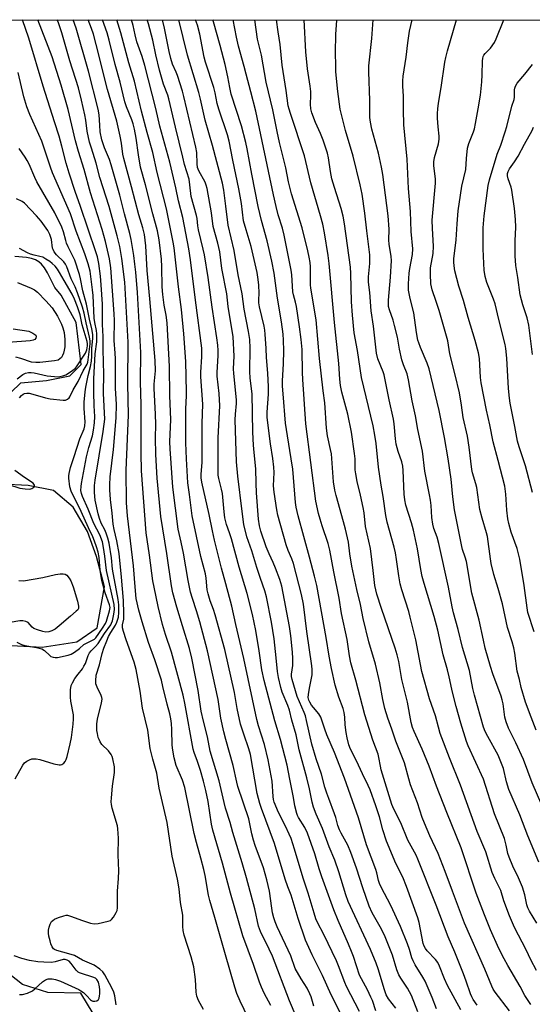
# Model space of a CAD drawing. Units: inches. Extents: x 1201772 to 1207771, y 557457 to 561457.
# Drawn here: x 1202029 to 1202218, y 561095 to 561457 of the extents above; entities that cross this region are included whole.
import ezdxf

# ---------------------------------------------------------------- set-up
doc = ezdxf.new("R2010")
doc.units = ezdxf.units.IN
doc.header["$MEASUREMENT"] = 0
for name, color, linetype in [('HYDRO-Single Line Stream', 4, 'Continuous'), ('NTRL-Trees', 3, 'Continuous'), ('Undefined', 1, 'Continuous')]:
    doc.layers.add(name, color=color, linetype=linetype)

msp = doc.modelspace()

# ---------------------------------------------------------------- linework, layer by layer
at = {"layer": 'HYDRO-Single Line Stream'}
for points in [[(1202022.15, 561316.41), (1202029.45, 561323.57), (1202038.93, 561324.39), (1202047.59, 561326.05), (1202051.73, 561330.27), (1202049.82, 561345.74), (1202044.31, 561355.8), (1202041.99, 561358.51), (1202039.35, 561363.96), (1202038.24, 561365.75), (1202037.13, 561367.16), (1202036.19, 561367.99), (1202034.91, 561368.71), (1202033.43, 561369.24), (1202031.64, 561369.64), (1202027.3, 561370.02)], [(1202026.09, 561226.96), (1202037.35, 561226.29), (1202050.07, 561228.25), (1202057.54, 561233.43), (1202060.27, 561248.55), (1202057.34, 561259.7), (1202054.07, 561268.85), (1202048.82, 561277.79), (1202041.49, 561283.9), (1202032.15, 561285.73), (1202022.22, 561286.32)], [(1202058.21, 561088.18), (1202051.6, 561099.08), (1202039.45, 561099.4), (1202030.1, 561102.36), (1202023.69, 561107.35)]]:
    msp.add_lwpolyline(points, dxfattribs=at)
at = {"layer": 'NTRL-Trees'}
msp.add_polyline3d([(1201771.7, 560430.34, 0), (1201771.76, 561457.02, 0), (1202946.68, 561456.9, 0), (1202960, 561440.14, 0), (1203008.18, 561383.28, 0), (1203033.37, 561358.26, 0)], dxfattribs=at)
at = {"layer": 'Undefined'}
for points, elevation in [([(1202064.58, 561094.89), (1202064.1, 561098.2), (1202063.73, 561099.49), (1202062.97, 561101.1), (1202060.48, 561105.85), (1202059.63, 561107), (1202058.62, 561107.98), (1202056.53, 561109.41), (1202052.14, 561111.32), (1202049.27, 561112.94), (1202047.15, 561113.66), (1202042.74, 561114.79), (1202041.84, 561115.15), (1202041.47, 561115.47), (1202041.03, 561116.16), (1202040.59, 561117.22), (1202040.25, 561118.35), (1202039.86, 561120.09), (1202039.71, 561121.25), (1202039.73, 561122.33), (1202039.89, 561123.39), (1202040.28, 561124.47), (1202040.85, 561125.49), (1202041.23, 561125.91), (1202041.94, 561126.36), (1202043.31, 561126.93), (1202045.29, 561127.6), (1202046.14, 561127.78), (1202046.69, 561127.77), (1202047.78, 561127.49), (1202052.15, 561125.82), (1202055.13, 561124.87), (1202056.5, 561124.61), (1202057.94, 561124.76), (1202061.68, 561125.59), (1202062.47, 561125.9), (1202062.91, 561126.21), (1202063.61, 561127.06), (1202064.63, 561128.79), (1202064.95, 561129.57), (1202065.1, 561130.56), (1202065.03, 561136.66), (1202065.44, 561141.25), (1202065.57, 561144.08), (1202065.36, 561149.98), (1202065.41, 561156.17), (1202065.36, 561157.88), (1202065.22, 561159.53), (1202065.04, 561160.63), (1202063.16, 561167.15), (1202062.89, 561168.47), (1202062.78, 561169.51), (1202062.84, 561170.93), (1202063.26, 561175.22), (1202064, 561180.28), (1202063.97, 561182.37), (1202063.38, 561185.25), (1202063.14, 561186.09), (1202062.79, 561186.87), (1202061.8, 561188.21), (1202059.34, 561190.61), (1202058.68, 561191.59), (1202058.28, 561192.37), (1202058, 561193.19), (1202057.67, 561194.6), (1202057.5, 561195.73), (1202057.44, 561196.82), (1202057.48, 561198.19), (1202057.73, 561199.9), (1202059.21, 561205.87), (1202059.42, 561207.28), (1202059.37, 561207.82), (1202059.11, 561208.6), (1202057.64, 561211.66), (1202057.16, 561212.9), (1202057.05, 561214.01), (1202057.27, 561216.03), (1202058.43, 561219.79), (1202059.43, 561223.98), (1202060.06, 561225.92), (1202061.11, 561228.66), (1202061.82, 561230.22), (1202062.61, 561231.68), (1202064.33, 561234.46), (1202064.88, 561235.49), (1202065.46, 561237.39), (1202065.61, 561239.08), (1202065.52, 561241.94), (1202065.32, 561243.82), (1202063.23, 561255.06), (1202062.84, 561259.23), (1202061.99, 561264.62), (1202061.55, 561266.43), (1202060.92, 561268.22), (1202060.36, 561269.49), (1202059.07, 561271.94), (1202058.41, 561273.69), (1202057.98, 561275.41), (1202056.92, 561280.42), (1202056.62, 561283.23), (1202056.64, 561285.75), (1202056.83, 561287.76), (1202059.85, 561305.6), (1202060.36, 561310.13), (1202059.96, 561319.59), (1202060.02, 561327.06), (1202059.98, 561330.8), (1202059.79, 561336.14), (1202059.86, 561340.52), (1202059.61, 561344.9), (1202059.59, 561349.46), (1202059.5, 561352.44), (1202059.12, 561359.58), (1202058.87, 561362.69), (1202058.22, 561367.39), (1202057.67, 561369.81), (1202057.1, 561371.72), (1202051.5, 561388.4), (1202049.51, 561393.87), (1202047.28, 561400.64), (1202046.22, 561404.25), (1202044.65, 561410.57), (1202043.64, 561414.24), (1202041.85, 561419.46), (1202037.71, 561432.63), (1202032.44, 561450.23), (1202030.16, 561456.99)], 462), ([(1202096.77, 561093.12), (1202094.86, 561096.47), (1202094.25, 561098.01), (1202094.06, 561099.45), (1202093.79, 561104.18), (1202093.19, 561108.83), (1202092.2, 561112.51), (1202089.65, 561120.51), (1202089.24, 561122.12), (1202089.1, 561123.65), (1202089.16, 561126.73), (1202089.11, 561127.85), (1202088.32, 561132.49), (1202087.73, 561137.53), (1202087.14, 561141.02), (1202085.24, 561149.48), (1202083.37, 561161.9), (1202080.44, 561174.54), (1202079.61, 561179.99), (1202078.13, 561185.15), (1202077.14, 561189.12), (1202076.24, 561195.79), (1202074.28, 561203.96), (1202073.4, 561210.14), (1202071.99, 561218.18), (1202071.24, 561220.79), (1202068.24, 561229.07), (1202067.28, 561232.07), (1202066.95, 561233.45), (1202066.96, 561234.58), (1202067.35, 561236.67), (1202067.38, 561238.68), (1202067.24, 561243.53), (1202066.61, 561252.11), (1202065.64, 561260.78), (1202064.78, 561265.47), (1202063.8, 561269.65), (1202063.47, 561271.55), (1202063.09, 561275.64), (1202062.5, 561280.66), (1202062.28, 561284.23), (1202062.27, 561286.01), (1202062.43, 561288.95), (1202063.64, 561299.06), (1202064.59, 561310.65), (1202064.76, 561315.49), (1202064.33, 561321.55), (1202064.38, 561332.38), (1202064.27, 561334.45), (1202063.86, 561339.06), (1202063.92, 561346.41), (1202063.85, 561348.94), (1202062.58, 561365.8), (1202062.16, 561369.11), (1202060.67, 561375.48), (1202059.48, 561379.88), (1202055.12, 561393.39), (1202052.79, 561401.91), (1202050.7, 561408.52), (1202049.66, 561412.45), (1202046.91, 561424.03), (1202044.34, 561433), (1202041.02, 561443.39), (1202035.79, 561456.99)], 464), ([(1202113.22, 561090.05), (1202110.25, 561096.18), (1202109.02, 561099.07), (1202108.25, 561101.29), (1202104.8, 561113.18), (1202100.92, 561126.95), (1202099.06, 561133.22), (1202098.6, 561135.22), (1202097.28, 561142.42), (1202096.8, 561144.61), (1202095.73, 561148.72), (1202094.09, 561154.49), (1202093.29, 561157.79), (1202089.87, 561174.75), (1202089.01, 561177.49), (1202086.71, 561182.87), (1202085.94, 561185.67), (1202085.4, 561188.46), (1202085.2, 561190.35), (1202085.11, 561196.11), (1202084.98, 561198.32), (1202084.72, 561199.97), (1202084.31, 561201.89), (1202083.36, 561205.44), (1202081.82, 561211.94), (1202081.22, 561214.15), (1202078.87, 561221.69), (1202076.53, 561228.07), (1202074.14, 561235.63), (1202072.87, 561239.92), (1202072, 561244.22), (1202071.56, 561248.52), (1202070.98, 561256.24), (1202068.81, 561274.66), (1202068.43, 561279.34), (1202068.32, 561291.4), (1202069.17, 561311.63), (1202068.93, 561323.09), (1202068.99, 561338.41), (1202067.82, 561360.57), (1202066.66, 561369.26), (1202065.9, 561373.61), (1202064.97, 561377.55), (1202062.03, 561388.36), (1202058.59, 561398.96), (1202057.24, 561404.3), (1202055.49, 561409.74), (1202054.83, 561412.03), (1202053.93, 561416.05), (1202053.38, 561420.03), (1202053.02, 561422.02), (1202051.85, 561427.41), (1202050.76, 561431.96), (1202047.54, 561441.91), (1202044.54, 561452.21), (1202043.31, 561455.85), (1202042.85, 561456.99)], 466), ([(1202121.53, 561094.65), (1202119.07, 561099.18), (1202118.01, 561101.31), (1202117.28, 561103.18), (1202115.14, 561109.62), (1202111.24, 561120.27), (1202106.63, 561135.9), (1202103.71, 561146.97), (1202100.18, 561159.01), (1202099.69, 561161.27), (1202098.42, 561169.57), (1202097.63, 561173.65), (1202096.74, 561177.12), (1202095.59, 561181), (1202094.47, 561184.34), (1202093.27, 561187.59), (1202092.88, 561188.9), (1202089.87, 561205.81), (1202089.26, 561208.66), (1202084.99, 561224.52), (1202082.76, 561230.94), (1202081.62, 561234.73), (1202080, 561241.31), (1202078.53, 561248.42), (1202078.14, 561250.68), (1202076.86, 561260.1), (1202075.59, 561268.39), (1202073.87, 561291.2), (1202073.75, 561297.72), (1202073.8, 561307.26), (1202073.75, 561315.41), (1202073.52, 561323.89), (1202073.69, 561334.67), (1202072.38, 561356.74), (1202071.78, 561364.18), (1202071.5, 561367.14), (1202071.1, 561370.31), (1202070.12, 561376.25), (1202069.63, 561378.36), (1202067.66, 561385.64), (1202065.91, 561392.52), (1202062.77, 561403.63), (1202062.1, 561405.61), (1202060.34, 561409.89), (1202059.3, 561412.84), (1202058.74, 561415.73), (1202058.52, 561418.3), (1202058.34, 561422.02), (1202058, 561424.13), (1202054.43, 561438.09), (1202049.93, 561453.94), (1202048.75, 561456.99)], 468), ([(1202130.82, 561090.56), (1202128.37, 561096.28), (1202122.06, 561112.72), (1202120.9, 561115.35), (1202117.65, 561121.84), (1202116.92, 561123.8), (1202115.56, 561130.15), (1202112.49, 561141.6), (1202110.92, 561147.02), (1202107.52, 561158.15), (1202106.5, 561161.83), (1202104.81, 561167.13), (1202104.29, 561169.18), (1202102.52, 561177.22), (1202099.23, 561188.08), (1202098.14, 561193.39), (1202096.73, 561199.08), (1202095.9, 561202.75), (1202094.8, 561210.36), (1202092.44, 561222.28), (1202091.54, 561225.81), (1202088.95, 561234.16), (1202086.97, 561240.99), (1202085.5, 561246.34), (1202084.97, 561248.86), (1202083.25, 561260.78), (1202081.05, 561274.42), (1202079.71, 561288.42), (1202079.15, 561297.15), (1202079.06, 561303.24), (1202079.14, 561308.24), (1202079.1, 561312.04), (1202078.56, 561321.46), (1202078.6, 561323.05), (1202079.04, 561327.9), (1202078.94, 561331.67), (1202077.03, 561354.37), (1202076.02, 561364.87), (1202075.52, 561373.94), (1202074.96, 561378.1), (1202074.38, 561380.51), (1202072.99, 561385.26), (1202070.28, 561395.61), (1202067.39, 561405.99), (1202067.08, 561407.54), (1202066.54, 561411.63), (1202066.11, 561414.18), (1202064.89, 561419.71), (1202061.44, 561431.32), (1202057.27, 561447.9), (1202056.23, 561451.69), (1202055.5, 561453.8), (1202054.28, 561456.99)], 470), ([(1202137.38, 561094.31), (1202136.3, 561097.8), (1202135.88, 561098.87), (1202134.82, 561100.98), (1202132.63, 561104.45), (1202130.5, 561108.25), (1202128.92, 561112.88), (1202123.86, 561123.56), (1202123.13, 561125.31), (1202122.6, 561126.84), (1202122.14, 561128.66), (1202121.82, 561130.42), (1202121, 561136.6), (1202120.07, 561140.83), (1202118.75, 561145.2), (1202115.77, 561153.45), (1202115.14, 561155.35), (1202114.51, 561157.76), (1202113.35, 561163.27), (1202109.39, 561175.15), (1202108.97, 561176.77), (1202107.64, 561182.82), (1202104.91, 561192.41), (1202104.17, 561195.23), (1202103.12, 561200.26), (1202102.11, 561207.15), (1202098.14, 561225.03), (1202095.36, 561235.68), (1202094.16, 561239.74), (1202092.64, 561244.28), (1202091.96, 561246.59), (1202091.14, 561250.83), (1202089.36, 561260.95), (1202088.54, 561264.89), (1202087.73, 561268.11), (1202087.41, 561269.72), (1202085.48, 561285.1), (1202084.42, 561299.31), (1202084.38, 561301.81), (1202084.67, 561309.98), (1202084.36, 561318.79), (1202084.27, 561329.51), (1202083.35, 561345.58), (1202083.03, 561348.34), (1202082.28, 561352.11), (1202081.72, 561356), (1202081.51, 561358.75), (1202081.37, 561366.2), (1202081.21, 561368.95), (1202080.37, 561376.03), (1202079.75, 561379.38), (1202078.06, 561385.64), (1202075.38, 561396.35), (1202073.57, 561402.81), (1202072.79, 561407.38), (1202071.9, 561413.46), (1202071.31, 561416.8), (1202070.88, 561418.73), (1202070.39, 561420.26), (1202068.37, 561424.99), (1202067.75, 561426.79), (1202066.01, 561434.06), (1202064.28, 561440.51), (1202062.02, 561449.46), (1202061.24, 561452.2), (1202059.61, 561456.99)], 472), ([(1202148.09, 561089.82), (1202143.72, 561098.56), (1202140.54, 561105.6), (1202136.73, 561113.21), (1202134.31, 561118.63), (1202131.61, 561126.65), (1202128.97, 561135.16), (1202127.75, 561138.26), (1202126.8, 561140.99), (1202122.79, 561154.18), (1202118.12, 561167), (1202117.49, 561168.92), (1202116.51, 561172.55), (1202113.96, 561186.91), (1202113.41, 561188.91), (1202111.51, 561194.34), (1202110.39, 561198), (1202109.16, 561203.77), (1202108.11, 561209.7), (1202104.6, 561225.43), (1202100.99, 561238.27), (1202100.35, 561240.23), (1202099.14, 561243.43), (1202098.39, 561245.94), (1202098.12, 561247.4), (1202097.73, 561251.67), (1202097.48, 561253.3), (1202095.75, 561259.68), (1202092.56, 561274.66), (1202091.61, 561282.5), (1202090.96, 561286.73), (1202090.42, 561295.54), (1202090.27, 561301.48), (1202090.25, 561313.88), (1202090.51, 561318.83), (1202090.51, 561320.2), (1202090.19, 561331.33), (1202089.54, 561341.55), (1202088.63, 561350.51), (1202087.55, 561358.76), (1202085.98, 561373.13), (1202085.61, 561375.25), (1202083.07, 561387.54), (1202079.7, 561400.87), (1202078.12, 561408.22), (1202076.02, 561415.6), (1202073.95, 561423.42), (1202071.38, 561434.45), (1202069.28, 561441.18), (1202066.27, 561452.19), (1202064.87, 561456.99)], 474), ([(1202154.15, 561092.34), (1202149.34, 561101.54), (1202148.69, 561103.07), (1202146.43, 561109.14), (1202145.64, 561111.06), (1202141.06, 561120.73), (1202138.73, 561125.08), (1202138.08, 561126.48), (1202137.4, 561128.52), (1202135.25, 561135.9), (1202133.44, 561141.4), (1202130.26, 561152.07), (1202128.93, 561155.99), (1202128.29, 561157.64), (1202126.92, 561160.57), (1202124.34, 561165.55), (1202122.76, 561169.38), (1202122.52, 561170.34), (1202122.36, 561171.38), (1202121.93, 561177.13), (1202120.57, 561184.9), (1202119.16, 561190.54), (1202116.97, 561197.36), (1202116.32, 561199.8), (1202111.57, 561222.13), (1202108.65, 561234.64), (1202107.19, 561241.36), (1202104.98, 561249.66), (1202103.3, 561255.34), (1202100.75, 561265.71), (1202100, 561269.05), (1202098.8, 561275.1), (1202096.11, 561286.94), (1202095.92, 561288.58), (1202095.87, 561289.87), (1202096.21, 561294.39), (1202096.18, 561308.62), (1202096.53, 561315.67), (1202095.73, 561325.68), (1202095.77, 561327.41), (1202096.16, 561333.03), (1202096.12, 561336.24), (1202093.82, 561353.91), (1202091.98, 561368.78), (1202091.33, 561372.78), (1202089.18, 561384.26), (1202087.47, 561390.44), (1202086.59, 561395.2), (1202084.34, 561404.66), (1202080.7, 561417.84), (1202079.13, 561424.39), (1202075.12, 561440.21), (1202074.11, 561443.52), (1202072.22, 561448.83), (1202071.56, 561451.43), (1202070.9, 561454.88), (1202070.28, 561456.99)], 476), ([(1202160.15, 561092.7), (1202158.85, 561096.4), (1202158.3, 561097.72), (1202157.04, 561100.34), (1202154.17, 561105.8), (1202151.88, 561112.57), (1202151.18, 561114.45), (1202150.08, 561117.11), (1202146.22, 561125.83), (1202144.62, 561129.83), (1202140.28, 561141.89), (1202139.33, 561144.79), (1202137.74, 561150.41), (1202134.96, 561158), (1202134.05, 561160.08), (1202131.69, 561163.69), (1202131.33, 561164.44), (1202131.05, 561165.24), (1202130.34, 561167.98), (1202129.84, 561171.04), (1202128.55, 561177.87), (1202127.45, 561182.92), (1202125.04, 561192.36), (1202122.94, 561199.24), (1202119.04, 561214.06), (1202118.24, 561218.06), (1202117.26, 561225), (1202115.97, 561232.49), (1202114.72, 561238.34), (1202112.76, 561246.08), (1202109.81, 561255.74), (1202107.03, 561266.12), (1202106.32, 561268.35), (1202105.2, 561271.43), (1202104.63, 561273.87), (1202104.32, 561276.09), (1202103.66, 561282.84), (1202103.33, 561284.47), (1202102.37, 561288.29), (1202102.18, 561289.61), (1202102.18, 561303.26), (1202102.73, 561315.09), (1202102.47, 561319.58), (1202101.75, 561325.98), (1202101.76, 561327.37), (1202102.16, 561333.54), (1202102.12, 561335.46), (1202101.98, 561337.41), (1202101.64, 561340.05), (1202099.89, 561351.39), (1202098.42, 561362.23), (1202097.07, 561370.62), (1202096.66, 561372.67), (1202094.83, 561379.82), (1202094.58, 561381.26), (1202094.36, 561383.9), (1202094.18, 561385.02), (1202092.17, 561392.03), (1202091.74, 561396.36), (1202091.41, 561398.39), (1202089.76, 561403.76), (1202089.18, 561406.46), (1202086.43, 561417.5), (1202083.97, 561427.96), (1202083.58, 561429.22), (1202082.06, 561433.33), (1202080.52, 561438.41), (1202079.21, 561444.12), (1202078.08, 561449.51), (1202076.44, 561455.47), (1202075.98, 561456.99)], 478), ([(1202167.49, 561093.59), (1202164.78, 561097.08), (1202163.99, 561098.47), (1202163.32, 561100.38), (1202161.02, 561108.14), (1202160.3, 561110.22), (1202158.13, 561115.22), (1202149.99, 561132.85), (1202149.14, 561135.31), (1202146.51, 561143.69), (1202145, 561148.05), (1202142.92, 561152.92), (1202140.53, 561159.72), (1202138.22, 561164.95), (1202137.26, 561167.47), (1202136.75, 561169.36), (1202135.71, 561174.24), (1202134.74, 561178.28), (1202131.87, 561188.61), (1202130.78, 561194.12), (1202129.28, 561199.47), (1202128.37, 561203.14), (1202127.78, 561204.92), (1202125.72, 561209.85), (1202125.24, 561211.5), (1202124.37, 561215.17), (1202123.98, 561217.42), (1202123.51, 561222.46), (1202122.7, 561229.4), (1202121.72, 561235.58), (1202119.88, 561244.9), (1202119.25, 561247.08), (1202117.67, 561251.57), (1202116.34, 561255.66), (1202114.47, 561261.81), (1202112.71, 561266.96), (1202111.6, 561271.43), (1202110.93, 561276.18), (1202109.37, 561289.17), (1202108.86, 561294.5), (1202108.4, 561309.95), (1202108.47, 561311.97), (1202108.81, 561315.89), (1202108.83, 561317.25), (1202107.85, 561327), (1202107.82, 561328.65), (1202107.96, 561333.31), (1202107.59, 561340.44), (1202105.86, 561351.56), (1202105.28, 561356.25), (1202103.43, 561365.5), (1202102.72, 561371.7), (1202102, 561374.84), (1202100.31, 561380.94), (1202099.63, 561385.99), (1202098.06, 561394.93), (1202097.69, 561396.23), (1202097.29, 561397.27), (1202095.02, 561401.49), (1202094.53, 561402.72), (1202094.35, 561404), (1202094.21, 561408.19), (1202093.93, 561410.14), (1202089.54, 561428.8), (1202089, 561430.73), (1202087.18, 561436.52), (1202086.7, 561437.74), (1202085.36, 561440.66), (1202084.69, 561442.81), (1202084.06, 561445.29), (1202082.42, 561453.88), (1202081.63, 561456.99)], 480), ([(1202175.57, 561092.29), (1202173.22, 561098.26), (1202172.56, 561099.68), (1202171.77, 561100.99), (1202169.31, 561104.62), (1202168.62, 561105.88), (1202167.92, 561107.75), (1202166.31, 561113.1), (1202163.56, 561119.87), (1202162.2, 561122.66), (1202158.76, 561128.72), (1202157.66, 561131.08), (1202155.32, 561137.88), (1202153.07, 561145.1), (1202150.99, 561150.85), (1202149.82, 561153.57), (1202147.37, 561157.9), (1202146.73, 561159.2), (1202146.17, 561160.81), (1202145.43, 561163.7), (1202144.98, 561165.11), (1202142.81, 561170.72), (1202142.13, 561172.65), (1202141.43, 561174.89), (1202140.13, 561179.7), (1202138.17, 561185.26), (1202136.58, 561190.69), (1202134.65, 561199.39), (1202134.22, 561201.04), (1202133.74, 561202.36), (1202131.13, 561208.18), (1202129.3, 561214.44), (1202129.11, 561215.57), (1202129.1, 561216.36), (1202129.56, 561219.61), (1202129.55, 561222.22), (1202129.43, 561224.53), (1202128.8, 561230.55), (1202128.33, 561233.9), (1202125.52, 561248.81), (1202124.81, 561251.22), (1202123.21, 561255.33), (1202122.32, 561257.51), (1202120.86, 561260.64), (1202119.81, 561263.23), (1202117.76, 561268.96), (1202117.27, 561270.89), (1202117, 561273.42), (1202116.27, 561283.09), (1202116.09, 561286.62), (1202115.99, 561291.93), (1202115.34, 561297.93), (1202115.17, 561300.58), (1202114.93, 561305.32), (1202114.6, 561319.51), (1202113.94, 561325.19), (1202113.75, 561327.71), (1202113.89, 561336.3), (1202113.75, 561339.5), (1202113.32, 561342.35), (1202111.74, 561350.6), (1202110.91, 561356.26), (1202109.44, 561363.2), (1202108.04, 561372.22), (1202105.77, 561381.49), (1202105, 561388.48), (1202104.22, 561394.29), (1202103.74, 561396.96), (1202100.06, 561410.72), (1202097.36, 561420.04), (1202095.67, 561427.85), (1202095.06, 561430.25), (1202090.82, 561444.03), (1202087.61, 561456.98)], 482), ([(1202182.45, 561093.42), (1202180.88, 561097.54), (1202178.23, 561103.54), (1202177.47, 561105), (1202174.66, 561109.5), (1202173.82, 561111.07), (1202173.42, 561112.16), (1202172.56, 561115.19), (1202171.84, 561117.33), (1202169.25, 561123.61), (1202165.67, 561131.42), (1202162.13, 561138.13), (1202161.51, 561139.44), (1202161.17, 561140.51), (1202160.5, 561143.42), (1202160.17, 561144.55), (1202156.72, 561153.64), (1202153.79, 561163.56), (1202148.64, 561178.23), (1202144.9, 561187.56), (1202142.08, 561194.06), (1202141.31, 561196.2), (1202140.3, 561199.56), (1202139.9, 561200.65), (1202139.14, 561201.83), (1202137.14, 561204.13), (1202136.43, 561205.06), (1202135.8, 561206.07), (1202135.49, 561206.81), (1202135.29, 561207.8), (1202135.33, 561208.93), (1202135.69, 561211.26), (1202136.66, 561216.11), (1202136.75, 561216.96), (1202136.74, 561218.08), (1202136.59, 561219.51), (1202134.71, 561232.16), (1202133.55, 561242.12), (1202132.81, 561245.7), (1202129.82, 561257.05), (1202129.24, 561258.79), (1202127.91, 561261.84), (1202127.13, 561264.01), (1202124.08, 561274.82), (1202123.66, 561276.85), (1202122.69, 561283.28), (1202122.53, 561285.64), (1202122.68, 561290.58), (1202122.58, 561292.55), (1202122.22, 561295.7), (1202121.39, 561301.06), (1202120.14, 561310.8), (1202120.18, 561312.69), (1202120.63, 561319.31), (1202120.66, 561322.03), (1202120.39, 561327.07), (1202119.95, 561332.78), (1202119.8, 561336.15), (1202119.42, 561341.46), (1202119.28, 561342.93), (1202119.05, 561344.3), (1202117.39, 561351.45), (1202117.12, 561352.89), (1202117.06, 561353.97), (1202117.19, 561356.51), (1202117.06, 561359.45), (1202116.87, 561361.49), (1202116.43, 561364.04), (1202114.27, 561373.69), (1202112.41, 561379.77), (1202111.5, 561383.05), (1202110.7, 561389.46), (1202109.78, 561394.89), (1202107.55, 561405.4), (1202106.22, 561412.35), (1202105.53, 561414.69), (1202102.31, 561424.18), (1202101.8, 561426.21), (1202101.01, 561430.18), (1202100.52, 561432.11), (1202097.47, 561441.38), (1202097.02, 561443.3), (1202095.34, 561451.73), (1202094.5, 561454.99), (1202093.83, 561456.98)], 484), ([(1202191.41, 561092.97), (1202186.53, 561101.97), (1202185.43, 561104.41), (1202183.56, 561109.09), (1202182.94, 561110.42), (1202182.11, 561111.54), (1202179.04, 561114.65), (1202178.4, 561115.52), (1202177.93, 561116.41), (1202177.59, 561117.44), (1202177, 561119.95), (1202176.08, 561125.11), (1202175.64, 561126.84), (1202171.44, 561138.38), (1202170.05, 561141.82), (1202167.54, 561146.8), (1202164.12, 561155.04), (1202162.75, 561159.2), (1202161.43, 561163.91), (1202160.14, 561168.03), (1202158.08, 561173.86), (1202157.34, 561175.53), (1202155.25, 561179.74), (1202153.07, 561184.5), (1202150.87, 561188.8), (1202150.21, 561190.42), (1202149.54, 561192.95), (1202149.17, 561194.94), (1202148.83, 561197.8), (1202148.78, 561200.59), (1202148.48, 561202.33), (1202148.06, 561203.76), (1202146.56, 561207.99), (1202145.13, 561212.37), (1202143.77, 561218.48), (1202142.95, 561223.01), (1202141.84, 561229.92), (1202138.39, 561249.03), (1202137.6, 561252.41), (1202135.76, 561259.46), (1202131.55, 561274.63), (1202130.81, 561277.78), (1202130.59, 561279.53), (1202129.58, 561291.83), (1202129.04, 561295.56), (1202127.59, 561304.04), (1202126.92, 561308.73), (1202125.98, 561319.47), (1202125.83, 561322.3), (1202125.81, 561324.28), (1202126.19, 561330.46), (1202126.32, 561335.29), (1202126.2, 561339.25), (1202126.04, 561341.41), (1202125.44, 561345.97), (1202123.91, 561354.6), (1202122.74, 561363.83), (1202121.91, 561368.23), (1202120.17, 561375.73), (1202118.07, 561383.14), (1202116.86, 561388.29), (1202114.5, 561400.23), (1202112.78, 561409.54), (1202112.27, 561411.82), (1202110.69, 561418.03), (1202106.91, 561429.59), (1202106.37, 561432.15), (1202105.7, 561436.02), (1202104.66, 561440.56), (1202102.84, 561447.48), (1202100.42, 561456.27), (1202100.21, 561456.98)], 486), ([(1202197.42, 561094.75), (1202196, 561096.81), (1202195.46, 561097.81), (1202195.02, 561098.89), (1202193.42, 561103.6), (1202192.45, 561106.2), (1202189.17, 561114.24), (1202186.81, 561119.79), (1202182.36, 561131.52), (1202175.6, 561148.39), (1202174.92, 561149.84), (1202171.92, 561155.43), (1202169.28, 561161.81), (1202166.74, 561166.82), (1202166.04, 561168.51), (1202162.15, 561181.22), (1202161.8, 561182.64), (1202161.3, 561185.75), (1202160.99, 561187), (1202159.05, 561192.2), (1202156.06, 561201.51), (1202152.77, 561214.26), (1202150.97, 561220.56), (1202150.46, 561223.11), (1202149.57, 561229.13), (1202147.53, 561238.75), (1202146.64, 561244.31), (1202144.62, 561254.02), (1202143.27, 561261.94), (1202142.6, 561264.42), (1202140.37, 561270.9), (1202139.6, 561273.44), (1202139.07, 561275.44), (1202138.11, 561280.07), (1202134.39, 561308.42), (1202133.23, 561324.75), (1202133.11, 561327.33), (1202132.97, 561335.77), (1202132.67, 561339.43), (1202132.07, 561344.16), (1202130.96, 561351.52), (1202130.6, 561353.16), (1202129.82, 561355.89), (1202129.62, 561357.02), (1202129.17, 561363.25), (1202128.97, 561364.98), (1202126.46, 561377.81), (1202125.76, 561380.36), (1202124.2, 561385.25), (1202123.42, 561388.35), (1202122.43, 561392.61), (1202115.99, 561423.38), (1202114.2, 561430.53), (1202112.41, 561437), (1202111.73, 561439.86), (1202109.62, 561447.32), (1202108.87, 561450.64), (1202107.68, 561456.98)], 488), ([(1202209.33, 561092.61), (1202204.03, 561099.47), (1202203.27, 561100.66), (1202202.77, 561101.67), (1202200.3, 561107.94), (1202192.81, 561124.92), (1202188.29, 561136.65), (1202185.67, 561143.9), (1202183.1, 561150.48), (1202180.03, 561157.03), (1202177.99, 561161.68), (1202177.21, 561163.77), (1202175.46, 561169.11), (1202172.95, 561175.7), (1202172.27, 561177.92), (1202170.71, 561183.82), (1202167.54, 561191.84), (1202166.07, 561196.15), (1202164.55, 561200.23), (1202163.46, 561203.83), (1202162.75, 561207.05), (1202161.56, 561213.21), (1202160.04, 561220.1), (1202157.55, 561228.3), (1202155.46, 561236.88), (1202154.5, 561242.04), (1202153.15, 561247.49), (1202151.27, 561256.09), (1202150.58, 561260.61), (1202150.02, 561264.91), (1202148.97, 561269.73), (1202148.28, 561272.46), (1202145.5, 561282.09), (1202145.01, 561284), (1202144.57, 561287.16), (1202143.79, 561297.43), (1202143.5, 561299.03), (1202142.34, 561303.99), (1202141.93, 561306.89), (1202141.36, 561316.11), (1202140.74, 561320.54), (1202139.37, 561332.45), (1202138.12, 561346.64), (1202136.2, 561358.3), (1202136.13, 561359.57), (1202136.12, 561366.21), (1202135.97, 561367.8), (1202135.65, 561369.76), (1202135.16, 561372.03), (1202133.06, 561380.55), (1202129.1, 561393.03), (1202128.05, 561397.38), (1202126.97, 561402.53), (1202124.64, 561411.84), (1202123.77, 561415.9), (1202122.25, 561423.87), (1202119.82, 561434.03), (1202118.08, 561443.95), (1202116.58, 561449.83), (1202115.58, 561456.98)], 490), ([(1202217.12, 561094.95), (1202215.02, 561098.33), (1202213.26, 561101.56), (1202208.75, 561109.25), (1202207.35, 561111.78), (1202205.4, 561115.56), (1202202.3, 561122.45), (1202200.07, 561127.89), (1202197.02, 561135.96), (1202191.58, 561152.55), (1202186.22, 561165.53), (1202182.42, 561175.28), (1202179.73, 561182.62), (1202177.14, 561188.82), (1202174.2, 561195.38), (1202173.65, 561196.76), (1202173.18, 561198.69), (1202171.82, 561206.15), (1202169.76, 561214.51), (1202168.57, 561221.05), (1202168.01, 561223.51), (1202167.22, 561226), (1202162.19, 561240.53), (1202160.56, 561245.81), (1202159.81, 561248.98), (1202159.21, 561254.49), (1202158.17, 561262.63), (1202156.32, 561270.65), (1202155.79, 561275.68), (1202155.48, 561277.66), (1202154.49, 561282.23), (1202153.27, 561287.26), (1202152.72, 561290.03), (1202152.58, 561291.48), (1202152.47, 561295.54), (1202152.32, 561297.55), (1202151.2, 561305.44), (1202149.86, 561311.97), (1202147.64, 561320.07), (1202147.12, 561322.56), (1202146.92, 561324.83), (1202146.58, 561330.58), (1202144.91, 561345.73), (1202143.02, 561367.42), (1202142.63, 561370.33), (1202141.28, 561378.72), (1202140.6, 561381.9), (1202139.81, 561384.9), (1202136.17, 561397.04), (1202133.85, 561407.02), (1202128.7, 561422.53), (1202128.19, 561424.17), (1202127.93, 561425.33), (1202127.14, 561430.97), (1202125.64, 561440.26), (1202124.91, 561447.87), (1202124.19, 561452.55), (1202123.62, 561456.98)], 492), ([(1202219.28, 561107.43), (1202217.16, 561111.44), (1202215.45, 561115.06), (1202211.18, 561123.32), (1202209.29, 561127.55), (1202207.29, 561133.09), (1202206.07, 561136.94), (1202203.92, 561141.35), (1202202.97, 561143.48), (1202200.6, 561151.04), (1202197.47, 561158.59), (1202191.35, 561175.61), (1202187.24, 561185.7), (1202183.85, 561194.56), (1202183.14, 561196.91), (1202182.08, 561201.15), (1202179.86, 561207.31), (1202177.11, 561217.42), (1202176.52, 561220.02), (1202174.82, 561229.03), (1202172.78, 561237.42), (1202172.24, 561239.4), (1202169.69, 561247.39), (1202169.05, 561249.63), (1202168.57, 561252.55), (1202167.76, 561258.56), (1202167.33, 561260.96), (1202166.83, 561263.09), (1202164.34, 561272.24), (1202163.78, 561274.71), (1202162.86, 561281.78), (1202162.11, 561285.93), (1202161.06, 561292.48), (1202160.28, 561301.17), (1202159.81, 561304.33), (1202159.1, 561307.74), (1202154.83, 561325.48), (1202153.4, 561335.4), (1202152.19, 561341.95), (1202151.57, 561348.37), (1202151.24, 561353.25), (1202150.98, 561363.71), (1202150.84, 561366.01), (1202148.57, 561381.94), (1202148.06, 561384.78), (1202147.38, 561387.63), (1202144.91, 561395.3), (1202144, 561398.53), (1202143.46, 561401.22), (1202142.76, 561406.18), (1202142.32, 561408), (1202140.71, 561412.77), (1202139.75, 561415.12), (1202137.93, 561419.2), (1202136.6, 561422.81), (1202136.2, 561424.21), (1202136.06, 561425.99), (1202136.26, 561429.16), (1202136.24, 561430.59), (1202136.03, 561432.6), (1202135.01, 561438.91), (1202134.37, 561445.25), (1202133.81, 561456.98)], 494), ([(1202219.41, 561124.87), (1202216.67, 561129.26), (1202216.06, 561130.5), (1202215.74, 561131.61), (1202214.94, 561135.33), (1202214.15, 561138.08), (1202212.65, 561141.51), (1202210.53, 561145.81), (1202209.15, 561149.09), (1202208.76, 561150.44), (1202208.14, 561153.56), (1202207.45, 561156.01), (1202203.84, 561165.02), (1202199.7, 561177.85), (1202194.17, 561190.07), (1202193.55, 561191.64), (1202191.47, 561198.43), (1202189.71, 561204.57), (1202188.57, 561208.85), (1202188.07, 561210.86), (1202187.12, 561215.48), (1202186.5, 561217.95), (1202184.9, 561223.55), (1202182.89, 561232.54), (1202181.58, 561237.65), (1202177.89, 561249.73), (1202177.22, 561252.3), (1202176.72, 561254.85), (1202175.52, 561262.47), (1202173.99, 561269.35), (1202173.3, 561272.1), (1202171.23, 561278.58), (1202170.75, 561280.5), (1202170.52, 561282.64), (1202170.18, 561291.24), (1202170.05, 561292.87), (1202169.7, 561294.49), (1202168.3, 561298.33), (1202167.59, 561301.01), (1202167.33, 561302.93), (1202166.89, 561308.46), (1202166.61, 561310.2), (1202164.99, 561317.22), (1202163.22, 561326.41), (1202162.83, 561327.59), (1202160.92, 561332.28), (1202160.34, 561334.41), (1202159.3, 561344.34), (1202158.45, 561349.94), (1202157.97, 561356.76), (1202157.45, 561360.58), (1202157.42, 561362.51), (1202157.92, 561367.4), (1202157.89, 561370.58), (1202156.79, 561379.42), (1202156.11, 561385.94), (1202155.08, 561392.88), (1202154.39, 561396.31), (1202151.78, 561406.8), (1202148.97, 561416.28), (1202146.95, 561424.18), (1202146.14, 561430.63), (1202145.44, 561437.8), (1202145.36, 561440.07), (1202145.33, 561444.98), (1202145.47, 561451.56), (1202145.75, 561456.82), (1202145.76, 561456.98)], 496), ([(1202220.15, 561147.24), (1202216.04, 561156.99), (1202213.07, 561164.68), (1202209.1, 561174.06), (1202208.21, 561176.81), (1202207.07, 561181.68), (1202206.41, 561183.61), (1202205.15, 561186.6), (1202201.3, 561193.47), (1202200.38, 561195.31), (1202199.79, 561196.87), (1202196.38, 561208.7), (1202195.81, 561211.11), (1202194.54, 561217.71), (1202191.99, 561226.18), (1202190.37, 561232.84), (1202188.75, 561239.01), (1202188.27, 561241.13), (1202186.86, 561248.35), (1202183.28, 561264.47), (1202182.69, 561266.74), (1202181.51, 561270.01), (1202181.09, 561271.5), (1202180.74, 561274.06), (1202180.44, 561278.39), (1202180.23, 561280.4), (1202179.9, 561282.36), (1202178.16, 561291.01), (1202177.36, 561298.44), (1202175.57, 561306.32), (1202174.74, 561311.44), (1202173.55, 561316.91), (1202172.18, 561324.66), (1202171.61, 561326.87), (1202170.35, 561330.14), (1202169.74, 561331.99), (1202168.89, 561335.86), (1202168.08, 561340.34), (1202167.06, 561344.61), (1202166.51, 561346.57), (1202165.14, 561350.41), (1202164.85, 561351.62), (1202164.76, 561352.74), (1202164.77, 561353.87), (1202165.56, 561362.35), (1202165.9, 561368.5), (1202165.79, 561369.96), (1202165.02, 561374.52), (1202164.96, 561375.99), (1202165.06, 561380.01), (1202164.67, 561384.91), (1202162.67, 561400.05), (1202162.23, 561402.86), (1202161.12, 561407.92), (1202158.62, 561416.72), (1202158.12, 561419.33), (1202157.98, 561421.08), (1202157.93, 561427.26), (1202157.59, 561437.88), (1202157.61, 561440.08), (1202158.69, 561450.14), (1202159.18, 561456.98)], 498), ([(1202221.22, 561168.21), (1202217.7, 561176.46), (1202214.41, 561185.01), (1202211.61, 561191.15), (1202208.95, 561196.57), (1202208.06, 561198.93), (1202207.66, 561200.58), (1202206.95, 561205.49), (1202206.66, 561206.92), (1202206.22, 561208.34), (1202203.21, 561216.58), (1202202.36, 561219.26), (1202200.42, 561226.03), (1202199.71, 561228.88), (1202198.15, 561236.23), (1202195.46, 561246.16), (1202193.47, 561257.81), (1202193.03, 561259.44), (1202192.04, 561262.25), (1202191.75, 561263.33), (1202189.12, 561276.77), (1202188.43, 561281.66), (1202187.83, 561288.08), (1202186.71, 561295.62), (1202185.39, 561303.46), (1202183.42, 561313.39), (1202179.73, 561328.7), (1202179.03, 561330.76), (1202176.51, 561336.55), (1202175.92, 561338.16), (1202175.61, 561339.25), (1202175.04, 561342.07), (1202174.08, 561349.2), (1202172.78, 561354.56), (1202172.2, 561357.63), (1202172.15, 561359.88), (1202172.46, 561363.81), (1202172.69, 561365.53), (1202173.65, 561370.74), (1202173.77, 561372.73), (1202173.13, 561379.19), (1202172.89, 561386.52), (1202172.18, 561394.94), (1202171.61, 561405.71), (1202170.49, 561418.35), (1202170.34, 561423.86), (1202170.31, 561428.89), (1202170.06, 561432.54), (1202170.05, 561434.48), (1202170.21, 561436.22), (1202171.24, 561443.28), (1202171.91, 561448.57), (1202172.57, 561452.76), (1202173.46, 561456.98)], 500), ([(1202219.15, 561195.86), (1202217.24, 561200.66), (1202215.21, 561206.16), (1202213.67, 561211.46), (1202212.99, 561214.47), (1202212.2, 561217.54), (1202211.27, 561224.08), (1202210.86, 561226.08), (1202210.24, 561228.32), (1202208.59, 561233.56), (1202206.69, 561242.25), (1202205.17, 561247.9), (1202203.55, 561253.01), (1202202.58, 561257.04), (1202202.28, 561258.79), (1202201.19, 561267.01), (1202200.87, 561268.36), (1202199.22, 561273.81), (1202198.38, 561276.92), (1202197.31, 561285.01), (1202196.96, 561286.41), (1202195.72, 561290.45), (1202195.44, 561291.65), (1202194.47, 561299.85), (1202193.89, 561303.86), (1202192.32, 561310.74), (1202191.66, 561315.3), (1202190.86, 561319.88), (1202189.35, 561326.4), (1202187.39, 561334.14), (1202186.63, 561338.9), (1202183.48, 561350.11), (1202182.39, 561353.47), (1202180.86, 561357.75), (1202180.56, 561358.84), (1202180.38, 561359.96), (1202180.27, 561363.47), (1202180.31, 561365.81), (1202181.17, 561371.09), (1202181.41, 561373.75), (1202180.94, 561380.24), (1202180.89, 561383.28), (1202182.15, 561396.93), (1202182.04, 561398.57), (1202181.49, 561403.25), (1202181.45, 561404.72), (1202181.72, 561406.4), (1202183.24, 561411.44), (1202183.45, 561413.1), (1202183.43, 561414.21), (1202183.06, 561417.69), (1202182.88, 561420.8), (1202182.85, 561422.49), (1202182.99, 561424.27), (1202183.23, 561426.33), (1202184.22, 561432.14), (1202185.55, 561441.46), (1202185.84, 561443.08), (1202186.48, 561445.57), (1202189.79, 561456.97)], 502), ([(1202218.37, 561231.93), (1202216.11, 561239.14), (1202215.8, 561240.84), (1202214.77, 561249.06), (1202213.17, 561258.63), (1202212.09, 561262.63), (1202209.9, 561268.6), (1202209.03, 561271.84), (1202208.73, 561273.54), (1202208.38, 561276.73), (1202208, 561282.62), (1202207.55, 561285.48), (1202205.14, 561294.93), (1202203.28, 561301.86), (1202202.06, 561308.11), (1202200.87, 561313.52), (1202198.94, 561323.53), (1202198.66, 561325.45), (1202198.28, 561332.5), (1202197.97, 561334.54), (1202196.72, 561339.12), (1202194.08, 561347.54), (1202192.41, 561353.82), (1202190.65, 561359.02), (1202189.25, 561364.75), (1202188.93, 561366.48), (1202188.84, 561367.92), (1202188.89, 561369.09), (1202189.75, 561376.04), (1202190.05, 561381.95), (1202190.47, 561386.69), (1202191.23, 561392.51), (1202191.76, 561395.77), (1202193.2, 561401.91), (1202193.44, 561406.03), (1202193.84, 561409.81), (1202194.33, 561411.46), (1202196.04, 561415.73), (1202196.39, 561416.84), (1202196.85, 561418.82), (1202197.83, 561424.19), (1202198.63, 561429.29), (1202199.15, 561434.14), (1202199.31, 561436.71), (1202199.35, 561441.91), (1202199.46, 561442.72), (1202199.68, 561443.45), (1202199.92, 561443.92), (1202200.41, 561444.57), (1202202.37, 561446.52), (1202203.82, 561448.67), (1202204.45, 561450.01), (1202207.23, 561456.96), (1202207.23, 561456.97)], 504), ([(1202217.76, 561283.14), (1202215.24, 561293.04), (1202212.84, 561300.01), (1202212.27, 561302.13), (1202211.29, 561307.47), (1202209.59, 561316.05), (1202209.29, 561317.91), (1202208.95, 561321.4), (1202208.28, 561332.61), (1202207.97, 561336.08), (1202207.75, 561337.65), (1202205.37, 561346.78), (1202203.99, 561352.56), (1202203.43, 561354.22), (1202200.94, 561360.41), (1202200.34, 561362.66), (1202200.03, 561364.9), (1202199.82, 561367.44), (1202199.68, 561372.76), (1202199.69, 561380.51), (1202200.02, 561384.95), (1202201.41, 561396.03), (1202201.9, 561398.19), (1202204.72, 561407.56), (1202206.08, 561410.95), (1202207.73, 561415.82), (1202208.31, 561417.75), (1202210.18, 561425.19), (1202211.03, 561427.72), (1202211.12, 561428.59), (1202211.17, 561431.23), (1202211.24, 561431.81), (1202211.47, 561432.55), (1202212.14, 561433.71), (1202215, 561436.94), (1202217.74, 561440.6)], 506), ([(1202027.48, 561177.94), (1202030.29, 561182.96), (1202030.92, 561183.8), (1202031.68, 561184.46), (1202032.69, 561184.98), (1202033.5, 561185.24), (1202034.31, 561185.33), (1202035.12, 561185.27), (1202036.47, 561185.03), (1202041.64, 561183.48), (1202043.63, 561183.05), (1202044.16, 561183.08), (1202044.64, 561183.26), (1202045.28, 561183.71), (1202045.81, 561184.31), (1202046.19, 561185.08), (1202046.55, 561186.2), (1202047.7, 561190.78), (1202048.14, 561193.08), (1202048.79, 561197.98), (1202048.89, 561200.04), (1202048.86, 561201.51), (1202047.92, 561206.54), (1202047.75, 561207.98), (1202047.76, 561210.65), (1202048.09, 561212.24), (1202048.5, 561213.25), (1202049.42, 561214.76), (1202050.61, 561216.46), (1202052.14, 561218.36), (1202052.74, 561219.3), (1202053.25, 561220.3), (1202054.33, 561223.24), (1202054.81, 561224.22), (1202055.42, 561225.02), (1202057.03, 561226.56), (1202057.97, 561227.7), (1202060.32, 561231.33), (1202062.61, 561234.6), (1202062.92, 561235.18), (1202063.2, 561235.99), (1202063.78, 561238.53), (1202063.94, 561240.18), (1202063.8, 561242.06), (1202061.08, 561254.51), (1202060.48, 561259.78), (1202059.97, 561262.93), (1202059.51, 561265.07), (1202058.64, 561267.59), (1202056.41, 561271.86), (1202054.31, 561277.06), (1202052.18, 561281.67), (1202051.8, 561282.78), (1202051.63, 561283.92), (1202051.66, 561285.35), (1202051.81, 561286.49), (1202053.71, 561296.34), (1202054.52, 561299.71), (1202055.86, 561304.09), (1202056.26, 561306.08), (1202056.67, 561308.84), (1202056.73, 561311.14), (1202056.5, 561315.07), (1202056.37, 561320.08), (1202056.41, 561325.03), (1202056.84, 561334.13), (1202057.49, 561338.55), (1202057.5, 561341.57), (1202057.34, 561342.76), (1202056.69, 561345.75), (1202056.48, 561347.24), (1202056.09, 561355.62), (1202055.92, 561357.72), (1202055, 561364.53), (1202054.31, 561367.32), (1202053.08, 561370.88), (1202049.86, 561379.27), (1202047.74, 561385.65), (1202041.22, 561400.73), (1202040.42, 561402.86), (1202037.19, 561412.39), (1202032.81, 561422.19), (1202031.7, 561425.02), (1202030.64, 561428.67), (1202028.55, 561437.62)], 460), ([(1202217.8, 561333.95), (1202216.4, 561344.71), (1202215.84, 561347.37), (1202214.27, 561352.18), (1202213.25, 561355.91), (1202212.39, 561362.23), (1202211.69, 561366.6), (1202211.49, 561368.55), (1202211.45, 561370.03), (1202211.46, 561375.67), (1202211.67, 561380.75), (1202211.54, 561383.58), (1202211.12, 561387.56), (1202210.23, 561394.35), (1202209.96, 561395.49), (1202208.87, 561398.5), (1202208.56, 561399.6), (1202208.55, 561400.46), (1202208.77, 561401.23), (1202209.29, 561402.18), (1202211.12, 561404.71), (1202212.46, 561406.82), (1202214.83, 561411.31), (1202217.68, 561416.24), (1202218.16, 561417.48)], 508), ([(1202028.01, 561228.12), (1202029.7, 561227.31), (1202030.97, 561226.96), (1202035.25, 561226.23), (1202037.22, 561225.68), (1202038.16, 561225.08), (1202040.13, 561223.22), (1202040.6, 561222.94), (1202041.36, 561222.65), (1202042.16, 561222.51), (1202043.02, 561222.56), (1202046.95, 561223.41), (1202048.06, 561223.81), (1202049.29, 561224.51), (1202051.14, 561225.82), (1202052.68, 561227.28), (1202053.43, 561227.72), (1202056.09, 561229.01), (1202056.57, 561229.33), (1202057.07, 561229.8), (1202059.62, 561233.35), (1202060.72, 561235.06), (1202061.05, 561235.85), (1202062.19, 561239.74), (1202062.33, 561240.9), (1202062.16, 561241.9), (1202060.5, 561246.32), (1202059.36, 561250.85), (1202058.7, 561254.59), (1202058.31, 561259.35), (1202057.92, 561261.25), (1202057.37, 561263.17), (1202056.66, 561265.33), (1202056.02, 561266.89), (1202054.42, 561270.16), (1202051.75, 561276.23), (1202048.06, 561283.69), (1202047.59, 561285.33), (1202047.14, 561288.46), (1202047.13, 561289.32), (1202047.24, 561290.17), (1202047.76, 561292.41), (1202049.16, 561296.49), (1202051.19, 561302.91), (1202052.76, 561306.6), (1202053.07, 561307.74), (1202053.14, 561309.13), (1202052.79, 561314.09), (1202052.86, 561316.43), (1202053.19, 561320.23), (1202053.41, 561321.9), (1202054.23, 561326.21), (1202055.14, 561329.53), (1202055.48, 561331.47), (1202055.6, 561333.38), (1202055.59, 561336.3), (1202055.93, 561338.53), (1202056.05, 561339.89), (1202055.97, 561341.32), (1202055.64, 561343.33), (1202054.78, 561346.97), (1202053.64, 561352.4), (1202052.27, 561357.31), (1202051.47, 561361.76), (1202051.08, 561363.39), (1202049.33, 561368.63), (1202048.67, 561370.1), (1202046.91, 561373.55), (1202046.35, 561374.84), (1202046.02, 561375.88), (1202045.2, 561379.08), (1202044.65, 561380.69), (1202042.04, 561386.01), (1202035.34, 561397.47), (1202034.61, 561399.01), (1202032.55, 561403.96), (1202031.89, 561405.27), (1202031.12, 561406.52), (1202028.91, 561409.68)], 458), ([(1202029.06, 561318.05), (1202029.74, 561318.89), (1202030.33, 561319.33), (1202030.92, 561319.57), (1202031.74, 561319.68), (1202032.58, 561319.66), (1202033.9, 561319.41), (1202038.55, 561318.01), (1202040.25, 561317.63), (1202045.13, 561317.13), (1202045.95, 561317.2), (1202046.66, 561317.5), (1202047.26, 561317.97), (1202047.56, 561318.41), (1202048.72, 561320.96), (1202050.58, 561323.99), (1202052.44, 561327.92), (1202053.86, 561330.39), (1202054.14, 561331.14), (1202054.31, 561331.97), (1202054.97, 561337.81), (1202055, 561338.95), (1202054.78, 561340.34), (1202053.54, 561345.56), (1202052.82, 561349.13), (1202052.22, 561351.33), (1202050.38, 561356.59), (1202049.47, 561358.76), (1202048.04, 561361.8), (1202046.41, 561366.21), (1202045.9, 561367.14), (1202045.29, 561367.97), (1202042.59, 561370.56), (1202041.73, 561371.71), (1202041.37, 561372.49), (1202041.22, 561373.01), (1202040.81, 561376.21), (1202040.24, 561378.06), (1202039.4, 561379.57), (1202036.99, 561382.9), (1202035.32, 561384.92), (1202030.91, 561389.56), (1202030.03, 561390.19), (1202027.96, 561391.18)], 456), ([(1202028.16, 561325.03), (1202030.19, 561326.6), (1202031.22, 561327.07), (1202032.3, 561327.32), (1202033.36, 561327.34), (1202034.44, 561327.23), (1202039.21, 561326.09), (1202041.87, 561325.8), (1202043.05, 561325.76), (1202043.9, 561325.84), (1202044.99, 561326.09), (1202046.04, 561326.47), (1202047.01, 561327.01), (1202048.7, 561328.17), (1202049.59, 561328.9), (1202050.04, 561329.39), (1202053.25, 561334.37), (1202053.75, 561335.67), (1202054.02, 561337.17), (1202054.03, 561337.84), (1202053.9, 561338.68), (1202052.12, 561344.82), (1202051.31, 561348.51), (1202050.36, 561351.44), (1202049.31, 561354.32), (1202048.43, 561356.15), (1202045.45, 561361.14), (1202043.79, 561364.09), (1202043.01, 561365.29), (1202042.12, 561366.4), (1202041.06, 561367.4), (1202040.16, 561368.13), (1202038.77, 561369.03), (1202037.56, 561369.67), (1202036.5, 561370), (1202034.45, 561370.4), (1202033.04, 561370.84), (1202031.98, 561371.3), (1202029.01, 561372.9)], 454), ([(1202028.25, 561360.38), (1202033.36, 561358.36), (1202034.53, 561357.72), (1202035.6, 561356.88), (1202038.77, 561353.71), (1202041.1, 561351.05), (1202042.96, 561348.03), (1202044.47, 561345.03), (1202044.96, 561343.69), (1202045.42, 561342.06), (1202045.73, 561339.45), (1202045.76, 561338.3), (1202045.66, 561336.69), (1202045.47, 561335.57), (1202045.17, 561334.42), (1202044.88, 561333.59), (1202044.46, 561332.86), (1202043.9, 561332.3), (1202043.23, 561331.88), (1202041.85, 561331.55), (1202036.56, 561331), (1202035.09, 561330.94), (1202033.39, 561331.16), (1202029.5, 561332.49), (1202027.65, 561332.95)], 454), ([(1202026.7, 561343.34), (1202032.44, 561342.45), (1202033.24, 561342.16), (1202033.98, 561341.78), (1202034.64, 561341.33), (1202034.98, 561340.99), (1202035.16, 561340.58), (1202035.08, 561339.91), (1202034.64, 561339.44), (1202034, 561339.16), (1202033, 561339), (1202024.89, 561338.31)], 456), ([(1202017.3, 561288.63), (1202029.09, 561284.8), (1202031.09, 561284.49), (1202032.8, 561284.44), (1202033.56, 561284.63), (1202034.32, 561285.17), (1202034.54, 561285.51), (1202034.55, 561285.86), (1202034.35, 561286.22), (1202034.02, 561286.57), (1202030.9, 561288.66), (1202027.3, 561291.29)], 456), ([(1202028.77, 561250.82), (1202030.45, 561250.75), (1202037.65, 561251.95), (1202042.27, 561253.06), (1202043.97, 561253.28), (1202045.08, 561253.33), (1202045.83, 561253.19), (1202046.46, 561252.75), (1202047.33, 561251.68), (1202047.89, 561250.68), (1202048.72, 561248.49), (1202050.42, 561243.31), (1202050.78, 561241.42), (1202050.77, 561240.91), (1202050.67, 561240.5), (1202050.46, 561240.12), (1202049.92, 561239.53), (1202047.73, 561237.72), (1202043.67, 561234.16), (1202042.1, 561232.92), (1202040.96, 561232.32), (1202039.84, 561232.02), (1202038.69, 561231.91), (1202037.56, 561232.08), (1202035.65, 561232.69), (1202034.34, 561233.24), (1202033.67, 561233.72), (1202032.23, 561235.35), (1202031.31, 561235.8), (1202030.26, 561236), (1202029.15, 561235.97), (1202025.57, 561235.37)], 458), ([(1202028.98, 561098.69), (1202030.07, 561098.67), (1202031.97, 561099.2), (1202033.79, 561100.01), (1202034.69, 561100.71), (1202037.43, 561103.3), (1202038.57, 561104.07), (1202039.59, 561104.43), (1202041.04, 561104.44), (1202042.27, 561104.22), (1202044.07, 561103.59), (1202050.91, 561100.5), (1202051.64, 561100.05), (1202052.54, 561099.33), (1202053.83, 561098.14), (1202055.13, 561096.73), (1202055.53, 561096.4), (1202055.96, 561096.17), (1202056.72, 561096.14), (1202057.47, 561096.36), (1202058.03, 561096.79), (1202058.32, 561097.32), (1202058.48, 561098.11), (1202058.55, 561098.95), (1202058.57, 561100.37), (1202058.48, 561101.52), (1202058.1, 561103.17), (1202057.51, 561104.15), (1202056.94, 561104.64), (1202056.05, 561105.08), (1202051.86, 561106.33), (1202051.07, 561106.63), (1202050.59, 561106.91), (1202049.85, 561107.65), (1202048.03, 561110.09), (1202047.24, 561110.88), (1202046.58, 561111.33), (1202045.86, 561111.53), (1202045.11, 561111.49), (1202042.18, 561110.67), (1202040.84, 561110.47), (1202038.01, 561110.48), (1202035.75, 561110.65), (1202032.67, 561111.13), (1202029.82, 561111.9), (1202027.1, 561112.85)], 460)]:
    msp.add_lwpolyline(points, dxfattribs=dict(at, elevation=elevation))

doc.saveas('drawing.dxf')
